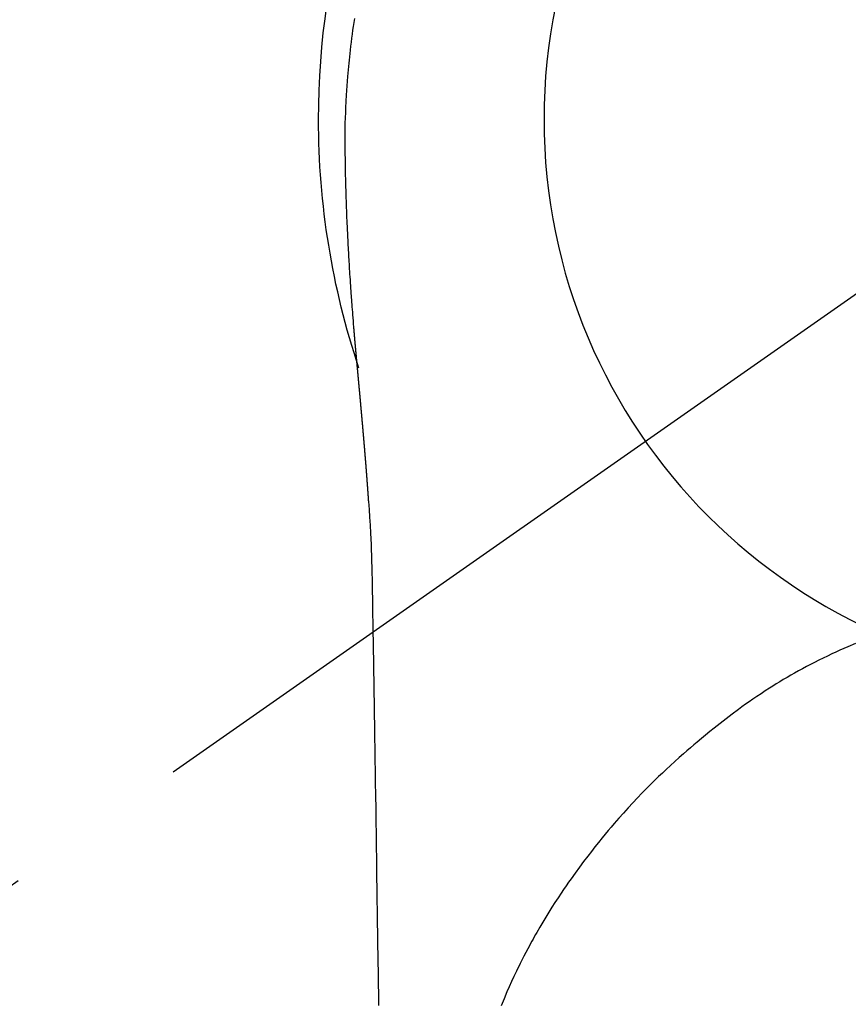
# Model space of a CAD drawing. Extents: x 83844 to 110317, y -22065 to -13195.
# Drawn here: x 99575 to 99602, y -15129 to -15097 of the extents above; entities that cross this region are included whole.
import ezdxf

# ---------------------------------------------------------------- set-up
doc = ezdxf.new("R2010")
doc.units = 0
doc.header["$LTSCALE"] = 50
doc.header["$MEASUREMENT"] = 0
doc.linetypes.add('CENTER2', pattern=[1.125, 0.75, -0.125, 0.125, -0.125])
doc.layers.get('0').update_dxf_attribs({"linetype": 'CONTINUOUS'})
doc.layers.get('DEFPOINTS').update_dxf_attribs({"color": 146, "linetype": 'CONTINUOUS'})
doc.layers.add('150-機器', color=8, linetype='CONTINUOUS')
doc.layers.add('160-文字', color=254, linetype='CONTINUOUS')
doc.styles.add('KH001', font='txt')
doc.dimstyles.new('KH1xx030', dxfattribs={"dimscale": 30, "dimtxt": 2, "dimasz": 0.6, "dimexe": 0.3, "dimexo": 1.2, "dimgap": 0.5, "dimtad": 3, "dimdec": 1, "dimdsep": 46, "dimlunit": 6, "dimtxsty": 'KH001', "dimblk": 'DOT', "dimcen": 1, "dimdle": 1, "dimclrd": 256, "dimclre": 256, "dimclrt": 256, "dimadec": 0, "dimazin": 0, "dimtfac": 1, "dimtdec": 1, "dimtix": 1, "dimtmove": 2, "dimatfit": 3, "dimldrblk": 'CLOSEDBLANK', "dimfxl": 1, "dimtolj": 1, "dimtzin": 0, "dimlwd": -1, "dimlwe": -1, "dimarcsym": 0})

# ---------------------------------------------------------------- blocks, each defined once
blk = doc.blocks.new('F402_H')
at = {"layer": '150-機器', "color": 13, "linetype": 'CENTER2'}
blk.add_line((0, 0), (244.018, -170.863), dxfattribs=at)
at = {"layer": '150-機器', "color": 13, "linetype": 'Continuous'}
for points in [[(24.751, 3.324), (24.771, 3.194), (24.79, 3.065), (24.809, 2.935), (24.827, 2.805), (24.844, 2.674), (24.86, 2.544), (24.876, 2.413), (24.892, 2.283), (24.904, 2.174), (24.916, 2.065), (24.927, 1.956), (24.938, 1.847), (24.949, 1.737), (24.959, 1.628), (24.968, 1.519), (24.977, 1.409), (24.989, 1.256), (25, 1.103), (25.011, 0.949), (25.02, 0.796), (25.024, 0.73), (25.028, 0.664), (25.031, 0.598), (25.034, 0.533), (25.038, 0.445), (25.041, 0.357), (25.044, 0.269), (25.048, 0.18), (25.053, 0.092), (25.058, 0.003), (25.062, -0.085), (25.065, -0.174), (25.066, -0.242), (25.066, -0.311), (25.066, -0.38), (25.065, -0.449), (25.065, -0.557), (25.064, -0.664), (25.064, -0.772), (25.063, -0.88), (25.063, -0.958), (25.062, -1.036), (25.061, -1.114), (25.06, -1.192), (25.059, -1.246), (25.059, -1.3), (25.058, -1.353), (25.057, -1.407), (25.056, -1.491), (25.054, -1.575), (25.053, -1.659), (25.051, -1.743), (25.05, -1.81), (25.049, -1.876), (25.048, -1.942), (25.046, -2.009), (25.044, -2.087), (25.042, -2.165), (25.04, -2.243), (25.037, -2.321), (25.035, -2.391), (25.033, -2.46), (25.031, -2.53), (25.029, -2.6), (25.026, -2.681), (25.023, -2.762), (25.02, -2.842), (25.017, -2.923), (25.015, -2.989), (25.012, -3.054), (25.01, -3.119), (25.007, -3.185), (25.005, -3.25), (25.002, -3.316), (24.999, -3.381), (24.996, -3.447), (24.993, -3.519), (24.99, -3.591), (24.986, -3.663), (24.982, -3.735), (24.98, -3.79), (24.977, -3.844), (24.974, -3.899), (24.971, -3.954), (24.967, -4.046), (24.962, -4.138), (24.957, -4.23), (24.952, -4.323), (24.949, -4.378), (24.946, -4.434), (24.943, -4.489), (24.939, -4.545), (24.935, -4.618), (24.931, -4.69), (24.927, -4.763), (24.923, -4.835), (24.917, -4.922), (24.912, -5.009), (24.906, -5.096), (24.901, -5.183), (24.894, -5.282), (24.887, -5.381), (24.881, -5.48), (24.874, -5.579), (24.87, -5.634), (24.866, -5.689), (24.862, -5.745), (24.858, -5.8), (24.852, -5.874), (24.847, -5.948), (24.842, -6.022), (24.837, -6.096), (24.83, -6.181), (24.824, -6.265), (24.817, -6.35), (24.811, -6.435), (24.803, -6.536), (24.794, -6.638), (24.786, -6.739), (24.778, -6.841)], [(24.778, -6.841), (24.778, -6.848), (24.777, -6.855), (24.776, -6.862), (24.776, -6.869), (24.775, -6.876), (24.775, -6.883), (24.774, -6.89), (24.774, -6.897), (24.773, -6.904), (24.772, -6.911), (24.772, -6.918), (24.771, -6.925), (24.771, -6.932), (24.77, -6.938), (24.77, -6.945), (24.769, -6.952), (24.768, -6.959), (24.768, -6.966), (24.767, -6.973), (24.767, -6.98), (24.766, -6.986), (24.765, -6.994), (24.765, -7.001), (24.764, -7.008), (24.764, -7.015), (24.763, -7.022), (24.763, -7.029), (24.762, -7.036), (24.761, -7.043), (24.761, -7.05), (24.76, -7.057), (24.76, -7.064), (24.759, -7.071), (24.758, -7.078), (24.758, -7.085), (24.757, -7.092), (24.757, -7.099), (24.756, -7.106), (24.755, -7.113), (24.755, -7.121), (24.754, -7.128), (24.754, -7.135), (24.753, -7.142), (24.752, -7.149), (24.752, -7.156), (24.751, -7.163), (24.75, -7.17), (24.75, -7.177), (24.749, -7.185), (24.749, -7.192), (24.748, -7.199), (24.747, -7.206), (24.747, -7.213), (24.746, -7.22), (24.746, -7.227), (24.745, -7.234), (24.744, -7.242), (24.744, -7.249), (24.743, -7.256), (24.742, -7.263), (24.742, -7.27), (24.741, -7.277), (24.741, -7.285), (24.74, -7.292), (24.739, -7.299), (24.739, -7.306), (24.738, -7.313), (24.737, -7.321), (24.737, -7.328), (24.736, -7.335), (24.736, -7.342), (24.735, -7.349), (24.734, -7.357), (24.734, -7.363), (24.733, -7.37), (24.732, -7.377), (24.732, -7.384), (24.731, -7.392), (24.731, -7.399), (24.73, -7.406), (24.729, -7.413), (24.729, -7.421), (24.728, -7.428), (24.727, -7.435), (24.727, -7.442), (24.726, -7.45), (24.725, -7.457), (24.725, -7.464), (24.724, -7.471), (24.724, -7.479), (24.723, -7.486), (24.722, -7.493), (24.722, -7.5), (24.721, -7.508), (24.72, -7.515), (24.72, -7.522), (24.719, -7.53), (24.718, -7.537), (24.718, -7.544), (24.717, -7.552), (24.716, -7.559), (24.716, -7.566), (24.715, -7.574), (24.714, -7.581), (24.714, -7.588), (24.713, -7.595), (24.713, -7.603), (24.712, -7.61), (24.711, -7.617), (24.711, -7.625), (24.71, -7.632), (24.709, -7.64), (24.709, -7.647), (24.708, -7.654), (24.707, -7.662), (24.707, -7.669), (24.706, -7.676), (24.705, -7.684), (24.705, -7.691), (24.704, -7.698), (24.703, -7.706), (24.703, -7.713), (24.702, -7.721), (24.701, -7.728), (24.701, -7.734), (24.7, -7.742), (24.699, -7.749), (24.699, -7.757), (24.698, -7.764), (24.697, -7.771), (24.697, -7.779), (24.696, -7.786), (24.695, -7.794), (24.695, -7.801), (24.694, -7.809), (24.693, -7.816), (24.693, -7.824), (24.692, -7.831), (24.691, -7.838), (24.691, -7.846), (24.69, -7.853), (24.689, -7.861), (24.689, -7.868), (24.688, -7.876), (24.687, -7.883), (24.687, -7.891), (24.686, -7.898), (24.685, -7.906), (24.685, -7.913), (24.684, -7.921), (24.683, -7.928), (24.682, -7.936), (24.682, -7.943), (24.681, -7.951), (24.68, -7.958), (24.68, -7.966), (24.679, -7.973), (24.678, -7.981), (24.678, -7.988), (24.677, -7.996), (24.676, -8.003), (24.676, -8.011), (24.675, -8.018), (24.674, -8.026), (24.674, -8.033), (24.673, -8.041), (24.672, -8.048), (24.672, -8.056), (24.671, -8.064), (24.67, -8.071), (24.669, -8.079), (24.669, -8.086), (24.668, -8.094), (24.667, -8.101), (24.667, -8.109), (24.666, -8.116), (24.665, -8.123), (24.665, -8.131), (24.664, -8.138), (24.663, -8.146), (24.663, -8.154), (24.662, -8.161), (24.661, -8.169), (24.66, -8.176), (24.66, -8.184), (24.659, -8.192), (24.658, -8.199), (24.658, -8.207), (24.657, -8.215), (24.656, -8.222), (24.656, -8.23), (24.655, -8.237), (24.654, -8.245), (24.653, -8.253), (24.653, -8.26), (24.652, -8.268), (24.651, -8.276), (24.651, -8.283), (24.65, -8.291), (24.649, -8.299), (24.648, -8.306), (24.648, -8.314), (24.647, -8.322), (24.646, -8.329), (24.646, -8.337), (24.645, -8.345), (24.644, -8.352), (24.644, -8.36), (24.643, -8.368), (24.642, -8.376), (24.641, -8.383), (24.641, -8.391), (24.64, -8.399), (24.639, -8.406), (24.639, -8.414), (24.638, -8.422), (24.637, -8.43), (24.636, -8.437), (24.636, -8.445), (24.635, -8.453), (24.634, -8.461), (24.634, -8.468), (24.633, -8.476), (24.632, -8.484), (24.631, -8.491), (24.631, -8.498), (24.63, -8.506), (24.629, -8.514), (24.629, -8.522), (24.628, -8.529), (24.627, -8.537), (24.626, -8.545), (24.626, -8.553), (24.625, -8.561), (24.624, -8.568), (24.624, -8.576), (24.623, -8.584), (24.622, -8.592), (24.621, -8.6), (24.621, -8.607), (24.62, -8.615), (24.619, -8.623), (24.618, -8.631), (24.618, -8.639), (24.617, -8.647), (24.616, -8.654), (24.616, -8.662), (24.615, -8.67), (24.614, -8.678), (24.613, -8.686), (24.613, -8.694), (24.612, -8.701), (24.611, -8.709), (24.611, -8.717), (24.61, -8.725), (24.609, -8.733), (24.608, -8.741), (24.608, -8.749), (24.607, -8.757), (24.606, -8.764), (24.605, -8.772), (24.605, -8.78), (24.604, -8.788), (24.603, -8.796), (24.603, -8.804), (24.602, -8.812), (24.601, -8.82), (24.6, -8.828), (24.6, -8.836), (24.599, -8.844), (24.598, -8.851), (24.597, -8.859), (24.597, -8.866), (24.596, -8.874), (24.595, -8.882), (24.594, -8.89), (24.594, -8.898), (24.593, -8.906), (24.592, -8.914), (24.592, -8.922), (24.591, -8.93), (24.59, -8.938), (24.589, -8.946), (24.589, -8.954), (24.588, -8.962), (24.587, -8.97), (24.586, -8.978), (24.586, -8.986), (24.585, -8.994), (24.584, -9.002), (24.583, -9.01), (24.583, -9.018), (24.582, -9.026), (24.581, -9.034), (24.581, -9.042), (24.58, -9.05), (24.579, -9.058), (24.578, -9.066), (24.578, -9.074), (24.577, -9.082), (24.576, -9.09), (24.575, -9.098), (24.575, -9.106), (24.574, -9.114), (24.573, -9.122), (24.572, -9.13), (24.572, -9.138), (24.571, -9.146), (24.57, -9.154), (24.569, -9.162), (24.569, -9.17), (24.568, -9.178), (24.567, -9.186), (24.566, -9.195), (24.566, -9.203), (24.565, -9.211), (24.564, -9.219), (24.564, -9.227), (24.563, -9.235), (24.562, -9.242), (24.561, -9.25), (24.561, -9.258), (24.56, -9.266), (24.559, -9.275), (24.558, -9.283), (24.558, -9.291), (24.557, -9.299), (24.556, -9.307), (24.555, -9.315), (24.555, -9.323), (24.554, -9.331), (24.553, -9.34), (24.552, -9.348), (24.552, -9.356), (24.551, -9.364), (24.55, -9.372), (24.549, -9.38), (24.549, -9.388), (24.548, -9.397), (24.548, -9.405), (24.547, -9.413), (24.547, -9.421), (24.546, -9.429), (24.545, -9.438), (24.544, -9.446), (24.544, -9.454), (24.543, -9.462), (24.542, -9.47), (24.541, -9.479), (24.541, -9.487), (24.54, -9.495), (24.539, -9.503), (24.538, -9.511), (24.538, -9.52), (24.537, -9.528), (24.536, -9.536), (24.536, -9.544), (24.535, -9.552), (24.534, -9.561), (24.533, -9.569), (24.533, -9.577), (24.532, -9.585), (24.531, -9.594), (24.53, -9.602), (24.53, -9.61), (24.529, -9.618), (24.528, -9.626), (24.527, -9.634), (24.527, -9.642), (24.526, -9.651), (24.525, -9.659), (24.524, -9.667), (24.524, -9.675), (24.523, -9.684), (24.522, -9.692), (24.521, -9.7), (24.521, -9.709), (24.52, -9.717), (24.519, -9.725), (24.518, -9.733), (24.518, -9.742), (24.517, -9.75), (24.516, -9.758), (24.515, -9.767), (24.515, -9.775), (24.514, -9.783), (24.513, -9.792), (24.512, -9.8), (24.512, -9.808), (24.511, -9.817), (24.51, -9.825), (24.509, -9.833), (24.509, -9.842), (24.508, -9.85), (24.507, -9.859), (24.506, -9.867), (24.506, -9.875), (24.505, -9.884), (24.504, -9.892), (24.503, -9.9), (24.503, -9.909), (24.502, -9.917), (24.501, -9.926), (24.5, -9.934), (24.5, -9.942), (24.499, -9.951), (24.498, -9.959), (24.497, -9.968), (24.497, -9.976), (24.496, -9.984), (24.495, -9.993), (24.494, -10), (24.494, -10.009), (24.493, -10.017), (24.492, -10.026), (24.491, -10.034), (24.491, -10.042), (24.49, -10.051), (24.489, -10.059), (24.488, -10.068), (24.488, -10.076), (24.487, -10.085), (24.486, -10.093), (24.485, -10.102), (24.485, -10.11), (24.484, -10.119), (24.483, -10.127), (24.482, -10.135), (24.482, -10.144), (24.481, -10.152), (24.48, -10.161), (24.479, -10.169), (24.479, -10.178), (24.478, -10.186), (24.477, -10.195), (24.476, -10.203), (24.476, -10.212), (24.475, -10.22), (24.474, -10.229), (24.474, -10.237), (24.473, -10.246), (24.472, -10.255), (24.471, -10.263), (24.471, -10.272), (24.47, -10.28), (24.469, -10.289), (24.468, -10.297), (24.468, -10.306), (24.467, -10.314), (24.466, -10.323), (24.465, -10.331), (24.465, -10.34), (24.464, -10.349), (24.463, -10.357), (24.462, -10.366), (24.462, -10.373), (24.461, -10.382), (24.46, -10.39), (24.459, -10.399), (24.459, -10.408), (24.458, -10.416), (24.457, -10.425), (24.456, -10.433), (24.456, -10.442), (24.455, -10.451), (24.454, -10.459), (24.453, -10.468), (24.453, -10.476), (24.452, -10.485), (24.451, -10.494), (24.45, -10.502), (24.45, -10.511), (24.449, -10.52), (24.448, -10.528), (24.448, -10.537), (24.447, -10.546), (24.446, -10.554), (24.445, -10.563), (24.445, -10.571), (24.444, -10.58), (24.443, -10.589), (24.442, -10.597), (24.442, -10.606), (24.441, -10.615), (24.44, -10.623), (24.439, -10.632), (24.439, -10.641), (24.438, -10.65), (24.437, -10.658), (24.436, -10.667), (24.436, -10.676), (24.435, -10.684), (24.434, -10.693), (24.434, -10.702), (24.433, -10.71), (24.432, -10.719), (24.431, -10.728), (24.431, -10.737), (24.43, -10.745), (24.429, -10.753), (24.428, -10.762), (24.428, -10.77), (24.427, -10.779), (24.426, -10.788), (24.425, -10.797), (24.425, -10.805), (24.424, -10.814), (24.423, -10.823), (24.422, -10.832), (24.422, -10.84), (24.421, -10.849), (24.42, -10.858), (24.42, -10.867), (24.419, -10.876), (24.418, -10.884), (24.417, -10.893), (24.417, -10.902), (24.416, -10.911), (24.415, -10.919), (24.414, -10.928), (24.414, -10.937), (24.413, -10.946), (24.412, -10.955), (24.412, -10.964), (24.411, -10.972), (24.41, -10.981), (24.409, -10.99), (24.409, -10.999), (24.408, -11.008), (24.407, -11.016), (24.406, -11.025), (24.406, -11.034), (24.405, -11.043), (24.404, -11.052), (24.404, -11.061), (24.403, -11.069), (24.402, -11.078), (24.401, -11.087), (24.401, -11.096), (24.4, -11.105), (24.399, -11.114), (24.399, -11.123), (24.398, -11.131), (24.397, -11.139), (24.396, -11.148), (24.396, -11.157), (24.395, -11.166), (24.394, -11.175), (24.393, -11.184), (24.393, -11.193), (24.392, -11.202), (24.391, -11.211), (24.391, -11.219), (24.39, -11.228), (24.389, -11.237), (24.388, -11.246), (24.388, -11.255), (24.387, -11.264), (24.386, -11.273), (24.386, -11.282), (24.385, -11.291), (24.384, -11.3), (24.383, -11.309), (24.383, -11.318), (24.382, -11.327), (24.381, -11.336), (24.381, -11.345), (24.38, -11.354), (24.379, -11.363), (24.378, -11.371), (24.378, -11.38), (24.377, -11.389), (24.376, -11.398), (24.376, -11.407), (24.375, -11.416), (24.374, -11.425), (24.373, -11.434), (24.373, -11.443), (24.372, -11.452), (24.371, -11.461), (24.371, -11.47), (24.37, -11.479), (24.369, -11.488), (24.369, -11.497), (24.368, -11.505), (24.367, -11.514), (24.366, -11.523), (24.366, -11.532), (24.365, -11.542), (24.364, -11.551), (24.364, -11.56), (24.363, -11.569), (24.362, -11.578), (24.362, -11.587), (24.361, -11.596), (24.36, -11.605), (24.359, -11.614), (24.359, -11.623), (24.358, -11.632), (24.357, -11.641), (24.357, -11.65), (24.356, -11.659), (24.355, -11.668), (24.355, -11.677), (24.354, -11.686), (24.353, -11.696), (24.352, -11.705), (24.352, -11.714), (24.351, -11.723), (24.35, -11.732), (24.35, -11.741), (24.349, -11.75), (24.348, -11.759), (24.348, -11.768), (24.347, -11.777), (24.346, -11.787), (24.346, -11.796), (24.345, -11.805), (24.344, -11.814), (24.343, -11.823), (24.343, -11.832), (24.342, -11.841), (24.341, -11.851), (24.341, -11.86), (24.34, -11.869), (24.339, -11.878), (24.339, -11.886), (24.338, -11.895), (24.337, -11.904), (24.337, -11.914), (24.336, -11.923), (24.335, -11.932), (24.335, -11.941), (24.334, -11.95), (24.333, -11.96), (24.333, -11.969), (24.332, -11.978), (24.331, -11.987), (24.33, -11.996), (24.33, -12.006), (24.329, -12.015), (24.328, -12.024), (24.328, -12.033), (24.327, -12.042), (24.326, -12.052), (24.326, -12.061), (24.325, -12.07), (24.324, -12.079), (24.324, -12.089), (24.323, -12.098), (24.322, -12.107), (24.322, -12.116), (24.321, -12.126), (24.32, -12.135), (24.32, -12.144), (24.319, -12.153), (24.318, -12.163), (24.318, -12.172), (24.317, -12.181), (24.316, -12.191), (24.316, -12.2), (24.315, -12.209), (24.314, -12.218), (24.314, -12.228), (24.313, -12.237), (24.312, -12.246), (24.312, -12.256), (24.311, -12.264), (24.311, -12.273), (24.31, -12.283), (24.309, -12.292), (24.309, -12.301), (24.308, -12.311), (24.307, -12.32), (24.307, -12.329), (24.306, -12.339), (24.305, -12.348), (24.305, -12.357), (24.304, -12.367), (24.303, -12.376), (24.303, -12.385), (24.302, -12.395), (24.301, -12.404), (24.301, -12.413), (24.3, -12.423), (24.299, -12.432), (24.299, -12.441), (24.298, -12.451), (24.297, -12.46), (24.297, -12.47), (24.296, -12.479), (24.296, -12.488), (24.295, -12.498), (24.294, -12.507), (24.294, -12.516), (24.293, -12.526), (24.292, -12.535), (24.292, -12.544), (24.291, -12.554), (24.29, -12.563), (24.29, -12.573), (24.289, -12.582), (24.288, -12.591)], [(24.281, -12.591), (24.265, -12.851), (24.248, -13.111), (24.233, -13.371), (24.219, -13.631), (24.21, -13.816), (24.202, -14.002), (24.194, -14.187), (24.187, -14.373), (24.181, -14.566), (24.175, -14.759), (24.171, -14.953), (24.167, -15.146), (24.166, -15.233), (24.165, -15.321), (24.163, -15.408), (24.162, -15.496), (24.16, -15.616), (24.158, -15.735), (24.156, -15.855), (24.154, -15.975), (24.152, -16.108), (24.15, -16.241), (24.148, -16.374), (24.145, -16.507), (24.143, -16.627), (24.141, -16.746), (24.139, -16.866), (24.137, -16.985), (24.135, -17.122), (24.133, -17.258), (24.131, -17.395), (24.128, -17.532), (24.125, -17.765), (24.121, -17.999), (24.117, -18.233), (24.113, -18.467), (24.11, -18.7), (24.106, -18.934), (24.102, -19.167), (24.098, -19.401), (24.094, -19.658), (24.09, -19.915), (24.086, -20.172), (24.082, -20.43), (24.079, -20.675), (24.075, -20.921), (24.071, -21.167), (24.068, -21.412), (24.061, -21.842), (24.054, -22.272), (24.047, -22.703), (24.041, -23.133), (24.035, -23.547), (24.029, -23.961), (24.024, -24.375), (24.019, -24.789), (24.008, -25.53), (23.998, -26.27), (23.986, -27.01), (23.975, -27.75), (23.969, -28.111), (23.963, -28.472), (23.958, -28.834), (23.952, -29.195)], [(24.168, -15.151), (24.168, -15.152), (24.168, -15.153), (24.168, -15.154), (24.168, -15.155), (24.168, -15.156), (24.168, -15.157), (24.168, -15.158), (24.168, -15.159), (24.168, -15.16), (24.168, -15.161), (24.168, -15.162), (24.168, -15.163), (24.167, -15.164), (24.167, -15.165), (24.167, -15.166), (24.167, -15.167), (24.167, -15.168), (24.167, -15.169), (24.167, -15.17), (24.167, -15.171), (24.167, -15.172), (24.167, -15.173), (24.167, -15.174), (24.167, -15.175), (24.167, -15.176), (24.167, -15.177), (24.167, -15.178), (24.167, -15.179), (24.167, -15.18), (24.167, -15.181), (24.167, -15.182), (24.167, -15.183), (24.167, -15.184), (24.167, -15.185), (24.167, -15.186), (24.167, -15.187), (24.167, -15.188), (24.167, -15.189), (24.167, -15.19), (24.167, -15.191), (24.167, -15.192), (24.167, -15.193), (24.167, -15.194), (24.167, -15.195), (24.167, -15.196), (24.167, -15.197), (24.167, -15.198), (24.167, -15.199), (24.167, -15.2), (24.167, -15.201), (24.167, -15.202), (24.167, -15.203), (24.167, -15.204), (24.167, -15.205), (24.167, -15.206), (24.167, -15.207), (24.167, -15.208), (24.167, -15.209), (24.167, -15.21), (24.167, -15.211), (24.167, -15.212), (24.167, -15.213), (24.167, -15.214), (24.167, -15.215), (24.167, -15.216), (24.167, -15.217), (24.167, -15.218), (24.167, -15.219), (24.167, -15.22), (24.167, -15.221), (24.166, -15.221), (24.166, -15.222), (24.166, -15.223), (24.166, -15.224), (24.166, -15.225), (24.166, -15.226), (24.166, -15.227)], [(8.232, -17.272), (8.482, -17.377), (8.615, -17.435), (8.749, -17.494), (8.881, -17.554), (9.013, -17.615), (9.157, -17.683), (9.301, -17.752), (9.444, -17.822), (9.586, -17.894), (9.719, -17.962), (9.851, -18.031), (9.983, -18.102), (10.115, -18.174), (10.24, -18.244), (10.365, -18.315), (10.489, -18.387), (10.613, -18.46), (10.729, -18.53), (10.844, -18.6), (10.958, -18.672), (11.072, -18.744), (11.21, -18.833), (11.347, -18.924), (11.483, -19.015), (11.619, -19.107), (11.738, -19.19), (11.856, -19.273), (11.974, -19.357), (12.091, -19.442), (12.293, -19.593), (12.493, -19.746), (12.692, -19.901), (12.889, -20.058), (13.031, -20.172), (13.172, -20.286), (13.312, -20.401), (13.452, -20.518), (13.564, -20.612), (13.676, -20.708), (13.788, -20.804), (13.898, -20.901), (14.043, -21.028), (14.186, -21.157), (14.329, -21.287), (14.47, -21.418), (14.596, -21.537), (14.721, -21.656), (14.845, -21.776), (14.968, -21.897), (15.12, -22.05), (15.272, -22.204), (15.422, -22.359), (15.57, -22.516), (15.726, -22.685), (15.88, -22.854), (16.033, -23.026), (16.183, -23.198), (16.285, -23.316), (16.385, -23.435), (16.485, -23.554), (16.583, -23.674), (16.703, -23.822), (16.822, -23.971), (16.94, -24.121), (17.056, -24.272), (17.197, -24.457), (17.335, -24.644), (17.472, -24.831), (17.608, -25.021), (17.69, -25.138), (17.772, -25.256), (17.853, -25.374), (17.934, -25.493), (18.037, -25.648), (18.138, -25.803), (18.238, -25.959), (18.337, -26.116), (18.439, -26.282), (18.54, -26.45), (18.64, -26.619), (18.738, -26.788), (18.779, -26.861), (18.821, -26.934), (18.862, -27.008), (18.902, -27.081), (19.034, -27.325), (19.163, -27.571), (19.288, -27.818), (19.41, -28.068), (19.49, -28.237), (19.569, -28.407), (19.647, -28.578), (19.722, -28.75), (19.818, -28.975), (19.911, -29.202)]]:
    blk.add_lwpolyline(points, dxfattribs=at)
for start, end in [(0, 197.7244), (341.5838, 0)]:
    blk.add_arc((0, 0), 25.931, start, end, dxfattribs=at)
at = {"layer": 'DEFPOINTS'}
blk.add_circle((0, 0), 18.5, dxfattribs=at)
blk = doc.blocks.new('_ClosedBlank')
at = {"color": 0, "linetype": 'ByBlock', "lineweight": -2}
for p, q in [((-1, 0.1667), (0, 0)), ((-1, 0.1667), (-1, -0.1667)), ((0, 0), (-1, -0.1667))]:
    blk.add_line(p, q, dxfattribs=at)
blk = doc.blocks.new('_Dot')
at = {"color": 0, "linetype": 'ByBlock', "lineweight": -2}
blk.add_line((-0.5, 0), (-1, 0), dxfattribs=at)
at = {"color": 0, "linetype": 'ByBlock', "const_width": 0.5}
blk.add_lwpolyline([(-0.25, 0, 1), (0.25, 0, 1)], format="xyb", close=True, dxfattribs=at)

msp = doc.modelspace()

# ---------------------------------------------------------------- block references
at = {"layer": '150-機器', "xscale": -1}
msp.add_blockref('F402_H', (99610.923, -15099.866), dxfattribs=at)

# ---------------------------------------------------------------- leaders
at = {"layer": '160-文字', "annotation_type": 0, "has_hookline": 1, "hookline_direction": 1, "text_width": 1240.203}
msp.add_leader([(100170.915, -15082.887), (99586.455, -16674.043), (99568.455, -16674.043)], dimstyle='KH1xx030', override={"dimgap": 0.5, "dimtad": 1}, dxfattribs=at)
at = {"layer": '160-文字'}
msp.add_leader([(99730.93, -15100.058), (99036.373, -16352.656)], dimstyle='KH1xx030', override={"dimgap": 0.5, "dimtad": 1}, dxfattribs=at)

doc.saveas('drawing.dxf')
